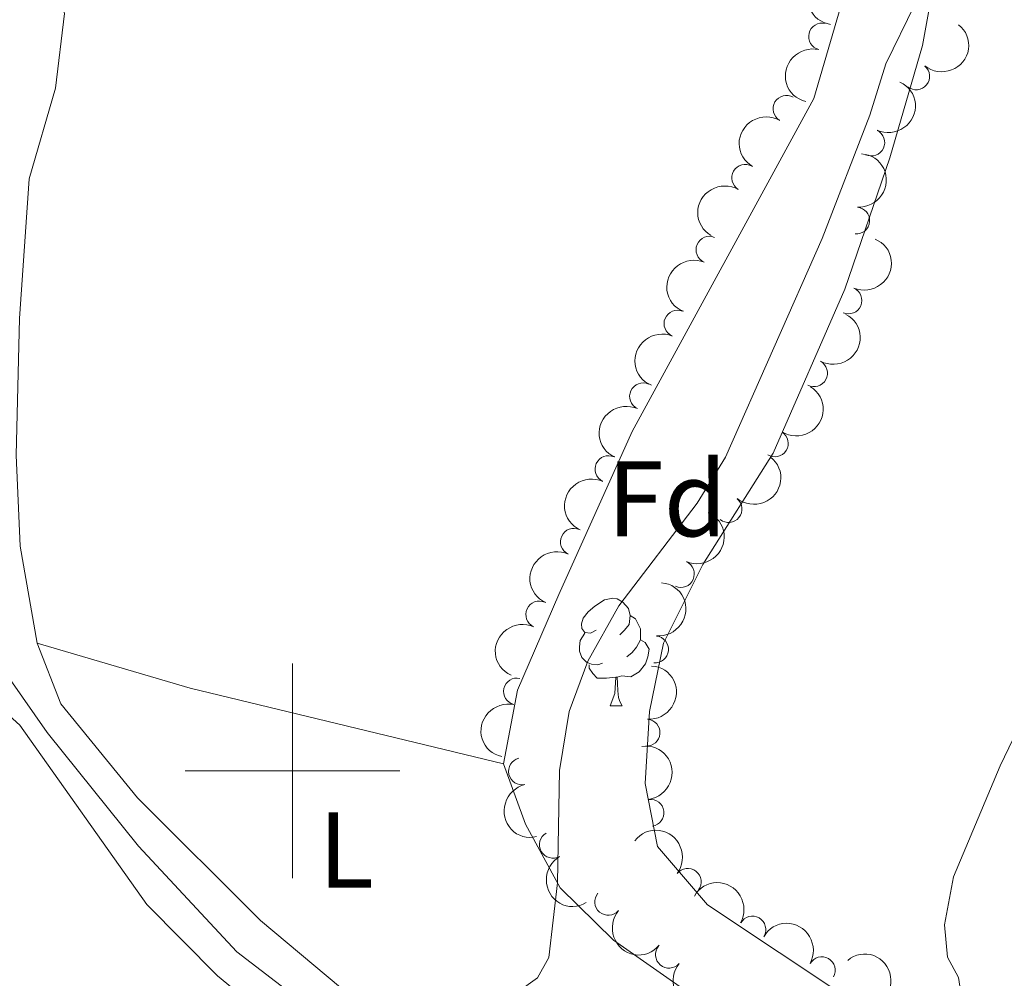
# Model space of a CAD drawing. Units: metres. Extents: x 637793 to 642307, y 708791 to 711850.
# Drawn here: x 639475 to 639566, y 710481 to 710570 of the extents above; entities that cross this region are included whole.
import ezdxf
from ezdxf.enums import TextEntityAlignment as Align

# ---------------------------------------------------------------- set-up
doc = ezdxf.new("R2010")
doc.units = ezdxf.units.M
doc.header["$MEASUREMENT"] = 0
doc.linetypes.add('DGN Style 3', pattern=[69.29555283669724, 49.49682345478374, -19.7987293819135])
for name, color, linetype, lineweight in [('Carátula', 7, 'Continuous', 5), ('Elementos auxiliares', 7, 'Continuous', 5), ('Entidades rústicas y varios', 7, 'Continuous', 5), ('Hidrografía', 7, 'Continuous', 5), ('Relieve y altimetría', 7, 'Continuous', 5), ('Viales y ferrocarril', 7, 'Continuous', 5)]:
    doc.layers.add(name, color=color, linetype=linetype, lineweight=lineweight)
doc.styles.add('Style-arial', font='arial.shx', dxfattribs={"bigfont": 'arialbig.shx'})
doc.styles.add('Style-Arial Narrow', font='txt')

msp = doc.modelspace()

# ---------------------------------------------------------------- linework, layer by layer
at = {"layer": 'Carátula', "color": 7, "linetype": 'Continuous', "lineweight": 5}
for p, q in [((639500, 710490), (639500, 710510)), ((639490, 710500), (639510, 710500))]:
    msp.add_line(p, q, dxfattribs=at)
msp.add_3dface([(637852.4199999999, 708791.06), (642306.52, 708880.9199999999), (642246.6100000001, 711850.3300000001), (637792.52, 711760.47)], dxfattribs=at)
at = {"layer": 'Elementos auxiliares', "color": 250, "linetype": 'Continuous', "lineweight": 5}
msp.add_3dface([(638671.5800000001, 711515.78), (642093.1399999999, 711584.8600000001), (642140.3800000001, 709271.48), (638717.6799999999, 709202.4299999999)], dxfattribs=at)
at = {"layer": 'Entidades rústicas y varios', "color": 92, "linetype": 'Continuous', "lineweight": 5}
msp.add_line((639529.6000000001, 710506.05), (639530.72, 710506.05), dxfattribs=at)
at = {"layer": 'Entidades rústicas y varios', "color": 92, "linetype": 'Continuous', "lineweight": 5, "flags": 128}
for points in [[(639528.3, 710513.1100000001), (639527.76, 710512.8400000001), (639527.24, 710512.8999999999), (639526.97, 710513.27), (639526.9199999999, 710513.7), (639527.0800000001, 710514.22), (639527.56, 710514.81), (639528.19, 710515.3400000001), (639529.0900000001, 710515.9199999999), (639529.8400000001, 710516.0800000001), (639530.26, 710516.03), (639530.79, 710515.72), (639531.3200000001, 710515.1300000001), (639531.48, 710514.49), (639531.3700000001, 710513.6400000001), (639530.94, 710513.1100000001), (639530.52, 710512.6799999999)], [(639531.48, 710514.49), (639531.96, 710514.1799999999), (639532.27, 710513.54), (639532.4299999999, 710513.22), (639532.4299999999, 710512.6400000001), (639532.4299999999, 710512.21), (639532.06, 710511.52), (639531.6399999999, 710511.04), (639531.1599999999, 710510.6200000001)], [(639528.8800000001, 710510.03), (639528.46, 710509.8700000001), (639527.8700000001, 710509.9299999999), (639527.3999999999, 710510.1400000001), (639526.97, 710510.56), (639526.76, 710511.1499999999), (639526.76, 710511.5700000001), (639526.81, 710512.1599999999), (639527.24, 710512.8400000001)], [(639532.4299999999, 710512.21), (639532.8800000001, 710511.96), (639533.23, 710511.3400000001), (639533.1200000001, 710510.6200000001), (639532.9099999999, 710509.98), (639532.3200000001, 710509.24), (639531.53, 710508.76), (639530.6799999999, 710508.8600000001), (639530.25, 710508.74)], [(639530.1399999999, 710508.74), (639529.25, 710508.6499999999), (639528.3999999999, 710508.6499999999), (639527.98, 710509.0800000001), (639527.6599999999, 710509.56), (639527.6599999999, 710509.8700000001)], [(639529.6000000001, 710506.05), (639530.03, 710507.21), (639530.1399999999, 710508.74), (639530.25, 710508.74), (639530.28, 710508.1499999999), (639530.3200000001, 710507.46), (639530.3899999999, 710506.8500000001), (639530.5, 710506.45), (639530.72, 710506.05)]]:
    msp.add_lwpolyline(points, dxfattribs=at)
at = {"layer": 'Entidades rústicas y varios', "color": 92, "linetype": 'Continuous', "lineweight": 5, "extrusion": (0.1032455005027044, 0.4712591396179761, 0.8759310417792436), "elevation": 401242.3823562521, "flags": 128}
msp.add_lwpolyline([(-472605.0745761001, -727603.0390074572), (-472619.8932649815, -727601.8367762675), (-472649.9352817659, -727601.1112919287)], dxfattribs=at)
at = {"layer": 'Entidades rústicas y varios', "color": 92, "linetype": 'Continuous', "lineweight": 5}
for points in [[(639519.6799999999, 710500.6499999999, 439.45), (639520.98, 710507.52, 439.04), (639524.8300000001, 710516.4199999999, 438.35), (639531.6499999999, 710531.6200000001, 437.99), (639548.5800000001, 710562.6300000001, 437.63), (639551.6799999999, 710573.29, 437.28), (639554.8800000001, 710590.71, 437), (639555.55, 710602.1000000001, 436.83), (639554.1799999999, 710614.06, 436.64), (639549.06, 710629.27, 436.81), (639543.8999999999, 710641.3800000001, 437.08), (639537.3400000001, 710652.3500000001, 437.11), (639534, 710656.1300000001, 437), (639531.01, 710657.02, 436.7)], [(639551.8700000001, 710644.8300000001, 438.94), (639550.8200000001, 710643.56, 438.94), (639550.5, 710642.22, 438.91), (639550.5800000001, 710639.8900000001, 438.91), (639551.22, 710637.3999999999, 438.91), (639556.4199999999, 710628.01, 438.91), (639561.1200000001, 710617.5700000001, 439.21), (639562.6399999999, 710609.1100000001, 439.27), (639562.47, 710596.26, 439.46), (639561.4099999999, 710582.45, 439.85), (639558.69, 710567.5800000001, 440.18), (639555.6699999999, 710557.1000000001, 440.56), (639551.48, 710544.8800000001, 441.09), (639544.8, 710529.6000000001, 441.5), (639538.25, 710519.23, 441.78), (639534.5800000001, 710511.8900000001, 441.83), (639533.27, 710505.53, 442), (639532.8600000001, 710498.8400000001, 442.14), (639534.01, 710492.96, 442.25), (639538.6599999999, 710487.52, 442.25), (639558.8, 710474.1499999999, 442.55)], [(639475.5700000001, 710635.06, 434.82), (639475.7, 710624.6799999999, 434.99), (639474.8200000001, 710592.3800000001, 435.76), (639475.31, 710583.73, 436.06), (639478.76, 710570.56, 436.48), (639477.9299999999, 710563.6000000001, 436.53), (639475.49, 710555.1599999999, 436.75), (639474.5800000001, 710542.1300000001, 437.19), (639474.28, 710529.4099999999, 437.63), (639474.6399999999, 710520.9299999999, 438.08), (639476.22, 710511.8999999999, 438.52)], [(639562.44, 710478.3500000001, 442.71), (639562.05, 710480.76, 442.63), (639561.03, 710482.6400000001, 442.63), (639560.76, 710485.6499999999, 442.71), (639561.5800000001, 710490.1400000001, 442.8), (639565.9299999999, 710500.47, 442.69), (639573.6799999999, 710516.51, 442.16), (639592.46, 710550.74, 441.17), (639599.5700000001, 710563.3999999999, 441.03), (639601.78, 710570.46, 440.78), (639601.3700000001, 710576.75, 440.65), (639596.44, 710585.6699999999, 440.59), (639580.0900000001, 710610.44, 439.76)], [(639461.1000000001, 710513.6400000001, 438.7), (639468.53, 710509.76, 438.7), (639474.6200000001, 710504.26, 438.98), (639486.45, 710487.56, 439.28), (639493.02, 710480.9099999999, 439.67), (639500.76, 710474.53, 439.89)], [(639476.22, 710511.8999999999, 438.52), (639478.4299999999, 710506.25, 438.88), (639485.56, 710497.49, 439.23), (639497.04, 710486.05, 439.34), (639506.96, 710477.73, 439.73), (639519.1000000001, 710468.6200000001, 440.28), (639534.1300000001, 710458.5700000001, 440.53), (639547.4199999999, 710450.3, 440.89), (639552.24, 710448.1400000001, 440.97), (639553.8700000001, 710448.3400000001, 440.94), (639555.75, 710449.5, 441.05), (639559.3700000001, 710454.73, 441.05), (639561.77, 710460.5, 441.33), (639561.44, 710462.05, 441.33), (639560.77, 710463.29, 441.27), (639551.8300000001, 710470.0700000001, 441.11), (639537.98, 710478.5900000001, 440.83), (639529.9099999999, 710484.23, 440.36), (639524.96, 710489.1000000001, 440.03), (639521.71, 710495.04, 439.65), (639519.6799999999, 710500.6499999999, 439.45)]]:
    msp.add_polyline3d(points, dxfattribs=at)
at = {"layer": 'Entidades rústicas y varios', "color": 92, "linetype": 'Continuous', "lineweight": 5, "extrusion": (0.1318431669838017, -0.1835443301648941, 0.974129795347623)}
msp.add_arc((933982.1862594531, 198819.4214370049, -45669.96059878837), 2.516055640060342, 45.36446333574663, 225.9090503451192, dxfattribs=at)
at = {"layer": 'Entidades rústicas y varios', "color": 92, "linetype": 'Continuous', "lineweight": 5}
for centre, radius, start, end in [((639549.3460805316, 710568.4077426807, 443.1313395249635), 1.250091938746998, 76.40823695012114, 255.6217913691166), ((639558.112542771, 710564.6958456151, 443.1751876972532), 1.250091938746998, 231.0474975181955, 50.26105193719093), ((639546.0347208506, 710561.678796099, 443.1462420518634), 1.250091938746998, 60.01795338669166, 239.2315078056871), ((639553.9299809549, 710558.5347541412, 442.9732864524497), 1.250091938746999, 245.1451695651711, 64.35872398416655), ((639542.1783321903, 710555.2475263951, 443.2767659757472), 1.250091938746998, 60.01795338669166, 239.2315078056871), ((639552.5307318049, 710551.2643749556, 443.2058222470622), 1.250091938746999, 265.8575720030714, 85.0711264220668), ((639538.8536152351, 710548.5465690321, 443.4281679721523), 1.250091938746998, 67.54718082023024, 246.7607352392257), ((639551.8033518421, 710543.8209199358, 443.4654079961711), 1.250091938746998, 246.9628708771712, 66.17642529616657), ((639535.8735664904, 710541.6663369699, 443.6062585345913), 1.250091938746998, 67.54718082023024, 246.7607352392257), ((639548.5988760446, 710537.050198161, 443.6379240204283), 1.250091938746998, 241.9668681616642, 61.18042258065962), ((639532.6694837124, 710534.8854256789, 443.6700199670067), 1.250091938746999, 65.513910021726, 244.7274644407214), ((639544.9397220351, 710530.5074851592, 443.7790918938996), 1.250091938746999, 238.1787889521736, 57.39234337116907), ((639529.4463131789, 710528.1133899849, 443.6965580477461), 1.250091938746999, 65.513910021726, 244.7274644407214), ((639540.6281616162, 710524.3883014147, 443.8354611728722), 1.250091938746999, 231.4369578926383, 50.65051231163375), ((639526.2231426451, 710521.3413542907, 443.7230961284856), 1.250091938746999, 65.513910021726, 244.7274644407214), ((639536.1908256595, 710518.3425284715, 443.9250769904855), 1.250091938746999, 246.4106641753035, 65.62421859429894), ((639522.9999721115, 710514.5693185965, 443.749634209225), 1.250091938746999, 65.513910021726, 244.7274644407214), ((639533.7820993885, 710511.32101749, 443.7886018810966), 1.250091938746998, 264.7757405866882, 83.98929500568369), ((639520.9183361148, 710507.3980678301, 443.8242797979871), 1.250091938746998, 77.44300088894438, 256.6565553079398), ((639532.9999962561, 710503.5591676792, 443.73), 1.250091938746999, 266.1373157706877, 85.35087018968315), ((639521.3838025364, 710499.9550770621, 443.9397266774174), 1.250091938746999, 103.2022730487767, 282.4158274677721), ((639533.3670600217, 710496.0997070947, 443.73), 1.250091938746998, 277.8493362471027, 97.06289066609807), ((639524.2663978515, 710493.123642307, 444.011247043434), 1.250091938746999, 120.3622143943037, 299.5757688132991), ((639536.8331768168, 710489.6633018812, 444.058660142031), 1.250091938746998, 322.6871911149987, 141.9007455339941), ((639529.4238722585, 710487.8018777524, 444.1252991102829), 1.250091938746999, 139.9189566252634, 319.1325110442588), ((639542.8528857226, 710485.2142607453, 444.3152202253512), 1.250091938746999, 330.5954326670537, 149.8089870860492), ((639535.0790634982, 710482.8777091652, 444.2715036407851), 1.250091938746999, 139.9189566252634, 319.1325110442588), ((639549.316967723, 710481.4262440985, 444.6566492531905), 1.250091938746999, 330.5954326670537, 149.8089870860492)]:
    msp.add_arc(centre, radius, start, end, dxfattribs=at)
at = {"layer": 'Entidades rústicas y varios', "color": 92, "linetype": 'Continuous', "lineweight": 5, "extrusion": (-0.02242335935016512, 0.224874042013416, 0.9741297953476231)}
msp.add_arc((-706909.1360828646, -626851.7161609723, 145878.4131482883), 2.516055640060342, 45.36446333574663, 225.9090503451192, dxfattribs=at)
at = {"layer": 'Entidades rústicas y varios', "color": 92, "linetype": 'Continuous', "lineweight": 5, "extrusion": (0.116579557768809, -0.1935984207746209, 0.974129795347623)}
msp.add_arc((914436.8218403354, 271688.0537566956, -62574.68510342039), 2.516055640060342, 45.36446333574664, 225.9090503451193, dxfattribs=at)
at = {"layer": 'Entidades rústicas y varios', "color": 92, "linetype": 'Continuous', "lineweight": 5, "extrusion": (-0.07652184154420484, 0.2126394826524036, 0.9741297953476231)}
msp.add_arc((-842377.5214481535, -440234.2761157089, 102584.6573216874), 2.516055640060342, 45.36446333574663, 225.9090503451193, dxfattribs=at)
at = {"layer": 'Entidades rústicas y varios', "color": 92, "linetype": 'Continuous', "lineweight": 5, "extrusion": (0.05721261520760416, -0.2186272134870333, 0.974129795347623)}
for centre in [(798598.4154103245, 512005.5700496725, -118326.1475863308), (798593.056477289, 512000.4897924787, -118324.8350225935)]:
    msp.add_arc(centre, 2.516055640060342, 45.36446333574667, 225.9090503451193, dxfattribs=at)
at = {"layer": 'Entidades rústicas y varios', "color": 92, "linetype": 'Continuous', "lineweight": 5, "extrusion": (-0.1467818065902841, 0.1718320199208828, 0.9741297953476229)}
msp.add_arc((-947798.1858999054, -121548.5750778821, 28652.71225102234), 2.516055640060342, 45.36446333574661, 225.9090503451192, dxfattribs=at)
at = {"layer": 'Entidades rústicas y varios', "color": 92, "linetype": 'Continuous', "lineweight": 5, "extrusion": (-0.08322816537803866, 0.2101052457788812, 0.9741297953476231)}
msp.add_arc((-856284.3025985021, -413971.5237194635, 96492.4428504101), 2.516055640060342, 45.36446333574664, 225.9090503451193, dxfattribs=at)
at = {"layer": 'Entidades rústicas y varios', "color": 92, "linetype": 'Continuous', "lineweight": 5, "extrusion": (0.08536648143711174, -0.2092455630665689, 0.9741297953476231)}
for centre in [(860559.050106742, 405647.715317068, -93651.80333757793), (860553.6918732335, 405642.6464764233, -93650.44459249872)]:
    msp.add_arc(centre, 2.516055640060343, 45.36446333574665, 225.9090503451193, dxfattribs=at)
at = {"layer": 'Entidades rústicas y varios', "color": 92, "linetype": 'Continuous', "lineweight": 5, "extrusion": (-0.06461468661781358, 0.216555037090528, 0.9741297953476229)}
msp.add_arc((-816008.7230064597, -485034.1161953865, 112978.4949961709), 2.516055640060342, 45.36446333574665, 225.9090503451193, dxfattribs=at)
at = {"layer": 'Entidades rústicas y varios', "color": 92, "linetype": 'Continuous', "lineweight": 5, "extrusion": (-0.05016652883620637, 0.2203507685498834, 0.9741297953476231)}
msp.add_arc((-781318.8820372993, -536484.5876729629, 124914.6812872609), 2.516055640060342, 45.36446333574664, 225.9090503451193, dxfattribs=at)
at = {"layer": 'Entidades rústicas y varios', "color": 92, "linetype": 'Continuous', "lineweight": 5, "extrusion": (0.07788873875777663, -0.2121426081453725, 0.974129795347623)}
for centre in [(845235.7449180281, 435124.7089617475, -100489.9494568277), (845230.3852068282, 435119.6044628895, -100488.7380166656), (845225.0254956286, 435114.4999640315, -100487.5265765034), (845219.6657844288, 435109.3954651736, -100486.3151363414)]:
    msp.add_arc(centre, 2.516055640060342, 45.36446333574667, 225.9090503451193, dxfattribs=at)
at = {"layer": 'Entidades rústicas y varios', "color": 92, "linetype": 'Continuous', "lineweight": 5, "extrusion": (-0.02395138068628724, 0.224716428369665, 0.974129795347623)}
msp.add_arc((-711245.8931440836, -622119.0877531169, 144781.1642155657), 2.516055640060342, 45.36446333574664, 225.9090503451193, dxfattribs=at)
at = {"layer": 'Entidades rústicas y varios', "color": 92, "linetype": 'Continuous', "lineweight": 5, "extrusion": (-0.0811993737102224, 0.2108976138439359, 0.974129795347623)}
msp.add_arc((-852124.1647774436, -421973.5611646819, 98349.31462535309), 2.516055640060342, 45.36446333574663, 225.9090503451192, dxfattribs=at)
at = {"layer": 'Entidades rústicas y varios', "color": 92, "linetype": 'Continuous', "lineweight": 5, "extrusion": (-0.1435113856720868, 0.1745726897268749, 0.9741297953476231)}
msp.add_arc((-945231.6712097982, -138940.1166229873, 32687.98994756921), 2.516055640060342, 45.36446333574666, 225.9090503451193, dxfattribs=at)
at = {"layer": 'Entidades rústicas y varios', "color": 92, "linetype": 'Continuous', "lineweight": 5, "extrusion": (-0.1476190149574451, 0.1711133198760163, 0.974129795347623)}
msp.add_arc((-948350.6407876399, -117016.4175298486, 27601.83102418622), 2.516055640060342, 45.36446333574665, 225.9090503451193, dxfattribs=at)
at = {"layer": 'Entidades rústicas y varios', "color": 92, "linetype": 'Continuous', "lineweight": 5, "extrusion": (0.1200567509186591, -0.1914615323631702, 0.9741297953476231)}
msp.add_arc((919266.1248420649, 255521.5848330018, -58823.50002521808), 2.516055640060342, 45.36446333574663, 225.9090503451193, dxfattribs=at)
at = {"layer": 'Entidades rústicas y varios', "color": 92, "linetype": 'Continuous', "lineweight": 5, "extrusion": (-0.1792803829565942, 0.1375851957985857, 0.974129795347623)}
msp.add_arc((-953005.2251822684, 72954.10529817402, -16469.60224420259), 2.516055640060342, 45.36446333574664, 225.9090503451193, dxfattribs=at)
at = {"layer": 'Entidades rústicas y varios', "color": 92, "linetype": 'Continuous', "lineweight": 5, "extrusion": (0.1913339230317475, -0.12026001710161, 0.974129795347623)}
msp.add_arc((941863.3568699838, -159035.2899318708, 37350.04250188205), 2.516055640060343, 45.36446333574662, 225.9090503451192, dxfattribs=at)
at = {"layer": 'Entidades rústicas y varios', "color": 92, "linetype": 'Continuous', "lineweight": 5, "extrusion": (-0.2241403379019729, -0.02884875631960004, 0.9741297953476231)}
msp.add_arc((-623039.1541883227, 706344.1131343127, -163409.9851720569), 2.516055640060342, 45.36446333574663, 225.9090503451192, dxfattribs=at)
at = {"layer": 'Entidades rústicas y varios', "color": 92, "linetype": 'Continuous', "lineweight": 5, "extrusion": (0.2182981956809578, -0.05845544951872735, 0.974129795347623)}
msp.add_arc((851732.7390340795, -422655.0927877901, 98507.51222099444), 2.516055640060342, 45.36446333574666, 225.9090503451193, dxfattribs=at)
at = {"layer": 'Entidades rústicas y varios', "color": 92, "linetype": 'Continuous', "lineweight": 5, "extrusion": (-0.2180394776988757, -0.05941319702557403, 0.974129795347623)}
for centre in [(-517357.0862074358, 783136.1586019441, -181224.7778239181), (-517351.7320193919, 783141.3409910726, -181225.6295946129)]:
    msp.add_arc(centre, 2.516055640060342, 45.36446333574665, 225.9090503451193, dxfattribs=at)
at = {"layer": 'Entidades rústicas y varios', "color": 92, "linetype": 'Continuous', "lineweight": 5, "extrusion": (0.2252720609598616, 0.01799000741785863, 0.974129795347623)}
for centre in [(657320.2492030867, -676005.4903313877, 157282.616982403), (657314.890476819, -676010.5668477798, 157283.9447753487)]:
    msp.add_arc(centre, 2.516055640060342, 45.36446333574665, 225.9090503451193, dxfattribs=at)
at = {"layer": 'Entidades rústicas y varios', "color": 92, "linetype": 'Continuous', "lineweight": 5, "extrusion": (-0.2248476975081064, 0.02268600320244531, 0.974129795347623)}
msp.add_arc((-771093.2927372814, 550484.6545548091, -127251.1344241751), 2.516055640060342, 45.36446333574667, 225.9090503451193, dxfattribs=at)
at = {"layer": 'Hidrografía', "color": 142, "linetype": 'DGN Style 3', "lineweight": 15}
msp.add_polyline3d([(639454.1399999999, 710669.6300000001, 432.87), (639460.8500000001, 710658.74, 433.11), (639468.0800000001, 710646.5, 433.6), (639471.99, 710636.95, 433.93), (639472.46, 710629.5, 434.1), (639471.8200000001, 710588.0800000001, 435.01), (639472.0900000001, 710528.31, 436.72), (639472.6699999999, 710512.3300000001, 437.41), (639473.72, 710508.51, 437.63), (639477.1699999999, 710503.5700000001, 438.01), (639485.6599999999, 710492.98, 438.51), (639494.8400000001, 710483.1400000001, 438.84), (639507.4099999999, 710473.52, 439.23), (639536.4199999999, 710454.8700000001, 440.14), (639549.54, 710446.04, 440.52)], dxfattribs=at)
at = {"layer": 'Relieve y altimetría', "color": 30, "linetype": 'Continuous', "lineweight": 5, "elevation": 440, "flags": 128}
for points in [[(639525.8, 710505.53), (639527.51, 710510.23), (639530.3999999999, 710515.3800000001), (639537.72, 710524.95), (639540.3500000001, 710529.21), (639549.3500000001, 710549.5800000001), (639553.79, 710561.0800000001), (639555.29, 710565.8500000001), (639566.0900000001, 710587.99)], [(639520.96, 710479.3999999999), (639522.8400000001, 710480.71), (639523.8800000001, 710482.6200000001), (639524.7, 710489.5700000001), (639524.8700000001, 710500.04), (639525.8, 710505.53)]]:
    msp.add_lwpolyline(points, dxfattribs=at)

# ---------------------------------------------------------------- texts
at = {"layer": 'Entidades rústicas y varios', "color": 92, "linetype": 'Continuous', "lineweight": 5}
for s, style, p in [('Fd', 'Style-arial', (639534.9149807203, 710525.3500099999, 439.44)), ('L', 'Style-Arial Narrow', (639505.0131652174, 710492.63001, 439.88))]:
    msp.add_text(s, height=7.000020000000001, dxfattribs=dict(at, style=style)).set_placement(p, align=Align.MIDDLE_CENTER)

# ---------------------------------------------------------------- meshes
at = {"layer": 'Viales y ferrocarril', "color": 20, "linetype": 'Continuous', "lineweight": 5}
mesh = msp.add_polyface(dxfattribs=at)
corners = [(639720.0800000001, 710824.1400000004, 434.9100000000209), (639716.7700000003, 710815.1599999999, 435.0799999999793), (639607.5600000003, 710516.3500000001, 442.4300000000042), (639604.44, 710507.8200000001, 442.6500000000266), (639580.5000000002, 710440.7099999997, 443.9299999999943), (639568.0700000003, 710408.55, 444.44999999999), (639562.7800000003, 710395.77, 444.560000000009), (639557.5300000003, 710384.8600000001, 444.8399999999814), (639550.8500000001, 710372.1100000001, 445.4200000000042), (639542.3200000003, 710358.1000000003, 446.2199999999856), (639524.0400000003, 710330.1100000001, 448.7800000000222), (639510.48, 710309.04, 450.2400000000132), (639503.1399999999, 710297.7300000002, 451.3000000000215), (639498.26, 710289.9600000002, 451.7100000000427), (639493.01, 710281.5900000001, 452.2100000000378), (639484.19, 710268.0900000001, 453.3500000000041), (639478.69, 710257.4299999997, 454.2200000000028), (639476.4100000001, 710249.29, 454.7499999999981), (639474.9299999999, 710239.74, 455.4100000000155), (639474.3999999999, 710232.6900000002, 455.8100000000232), (639468.3300000003, 710232.4099999999, 455.6699999999835), (639468.3200000003, 710234.01, 455.5999999999938), (639469.3700000001, 710247.2600000002, 454.7700000000295), (639470.9500000002, 710253.0700000001, 454.4199999999803), (639475.1500000001, 710262.3600000003, 453.7499999999708), (639477.9900000002, 710267.6200000001, 453.4200000000179), (639481.19, 710271.4600000002, 453.2200000000093), (639489.4700000002, 710283.8800000004, 452.0899999999993), (639499.5800000003, 710300, 451.2699999999842), (639530.4300000002, 710347.6200000003, 447.3899999999837), (639532.8500000001, 710351.3300000001, 447.05000000003), (639538.74, 710360.3400000003, 446.2200000000247), (639547.1700000002, 710374.19, 445.4200000000012), (639553.76, 710386.75, 444.8399999999991), (639558.9299999999, 710397.4900000002, 444.5599999999885), (639564.1499999999, 710410.1100000001, 444.4499999999745), (639576.5400000003, 710442.1699999999, 443.9299999999858), (639588.8400000001, 710477.03, 443.3800000000062), (639609.3100000003, 710533.9099999999, 442.0900000000161), (639613.6900000002, 710545.77, 441.7800000000035), (639639.8800000004, 710616.6100000001, 439.9299999999912), (639701.6000000003, 710786.2099999997, 435.6599999999913), (639731.81, 710868.1699999999, 434.0900000000238), (639741.5900000003, 710894.2800000003, 433.4200000000051), (639750.0900000003, 710916.7, 432.4599999999788), (639769.6600000001, 710970.3, 431.6599999999781), (639785.96, 711016.6599999999, 430.7700000000041), (639787.8300000001, 711021.97, 430.6700000000193), (639788.3900000004, 711023.8200000003, 430.6600000000036), (639792.3200000003, 711036.74, 430.5799999999932), (639801.0900000003, 711069.1700000002, 430.2000000000072), (639809.77, 711103.8400000001, 430.3300000000135), (639813.95, 711121.9199999999, 430.0300000000369), (639852.81, 711310.3, 428.6799999999905), (639884.5700000001, 711465.3600000001, 428.8700000000197), (639886.9300000002, 711476.79, 428.8499999999927), (639894.9900000002, 711515.8500000003, 428.7899999999871), (639902.5400000003, 711527.79, 429.0699999999707), (639898.6200000003, 711512.5700000001, 428.7899999999421), (639882.3500000001, 711434.0100000002, 428.8200000000038), (639879.77, 711421.54, 428.8200000000243), (639856.9400000002, 711309.44, 428.6799999999719), (639842.95, 711241.6400000001, 429.1699999999971), (639840.5100000002, 711229.81, 429.2499999999973), (639818.0700000003, 711121.01, 430.0299999999989), (639813.8800000001, 711102.8700000003, 430.3299999999995), (639805.1700000002, 711068.1000000001, 430.199999999992), (639799.4200000002, 711046.8, 430.4500000000073), (639796.5300000003, 711036.6600000001, 430.5800000000021), (639793.96, 711027.6200000001, 430.6299999999862), (639792.4200000002, 711022.5500000003, 430.6600000000138), (639791.8500000003, 711020.6699999999, 430.6699999999951), (639773.6300000004, 710968.8700000001, 431.6599999999916), (639754.04, 710915.23, 432.460000000003), (639745.54, 710892.7900000003, 433.4200000000149)]
mesh.append_faces([[corners[k] for k in face] for face in [(58, 56, 57), (21, 19, 20)]], dxfattribs={"vtx0": -1, "color": 20})
mesh.append_faces([[corners[k] for k in face] for face in [(16, 25, 15), (25, 16, 24), (15, 26, 14), (14, 27, 13), (13, 28, 12), (12, 28, 11), (11, 28, 10), (10, 29, 9), (9, 32, 8), (8, 32, 7), (7, 34, 6), (6, 34, 5), (5, 36, 4), (4, 37, 3), (3, 38, 2), (2, 40, 1), (1, 41, 0), (0, 42, 74), (74, 44, 73), (73, 44, 72), (72, 46, 71), (71, 47, 70), (70, 48, 69), (69, 49, 68), (68, 49, 67), (67, 50, 66), (66, 50, 65), (64, 52, 63), (52, 65, 51), (63, 53, 62), (53, 63, 52), (62, 53, 61), (61, 53, 60), (56, 58, 55), (55, 59, 54), (60, 54, 59), (54, 60, 53), (18, 22, 17), (22, 18, 21), (17, 23, 16), (23, 17, 22), (19, 21, 18)]], dxfattribs={"vtx0": -1, "vtx1": -1, "color": 20})
mesh.append_faces([[corners[k] for k in face] for face in [(15, 25, 26), (14, 26, 27), (13, 27, 28), (10, 28, 29), (9, 29, 30), (9, 30, 31), (9, 31, 32), (7, 32, 33), (7, 33, 34), (5, 34, 35), (5, 35, 36), (4, 36, 37), (3, 37, 38), (2, 38, 39), (2, 39, 40), (1, 40, 41), (0, 41, 42), (74, 42, 43), (74, 43, 44), (72, 44, 45), (72, 45, 46), (71, 46, 47), (70, 47, 48), (69, 48, 49), (67, 49, 50), (65, 50, 51), (52, 64, 65), (55, 58, 59), (16, 23, 24)]], dxfattribs={"vtx0": -1, "vtx2": -1, "color": 20})
mesh = msp.add_polyface(dxfattribs=at)
corners = [(639484.19, 710268.0900000001, 453.3499999999999), (639493.0099999998, 710281.5900000003, 452.2100000000004), (639498.2599999998, 710289.96, 451.7099999999997), (639503.1399999999, 710297.73, 451.2999999999998), (639510.48, 710309.0400000003, 450.2400000000004), (639510.74, 710291.0100000002, 451.4800000000001), (639511.05, 710288.1500000001, 451.7500000000009), (639512.1399999999, 710283.3000000003, 452.1900000000002), (639514.9199999999, 710276.7700000003, 452.6200000000005), (639522.1699999999, 710265.5600000003, 453.1400000000007), (639538, 710246.0700000001, 453.05), (639543.71, 710239.96, 453.0499999999996), (639547.55, 710236.7700000003, 453.0900000000006), (639553.4800000002, 710232.7900000003, 452.8600000000005), (639558.2099999997, 710231.1100000003, 452.8700000000009), (639566.6699999997, 710229.94, 452.9300000000004), (639682.27, 710228.7700000003, 452.5200000000006), (639773.2, 710227.7300000002, 452.8000000000004), (639782.8800000001, 710228.06, 452.8500000000005), (639816.7999999998, 710230.8200000003, 452.9400000000002), (639829.76, 710232.3200000001, 452.9599999999999), (639844.5, 710234.47, 452.7899999999999), (639861.3899999997, 710237.49, 452.7000000000003), (639875.23, 710240.3800000004, 452.6500000000004), (639888.7199999997, 710243.71, 452.6100000000001), (640055.78, 710291.8700000003, 452.4900000000009), (640065.3, 710294.6100000001, 452.48), (640202.8300000001, 710334.2600000002, 452.3800000000009), (640234.05, 710342.75, 452.58), (640267.5700000001, 710352.73, 452.5499999999998), (640348.5299999998, 710376.1400000004, 452.7700000000011), (640380.6000000001, 710384.9700000002, 452.6900000000003), (640393.6799999999, 710388.1100000001, 452.5500000000001), (640404.2, 710389.8200000003, 452.4700000000009), (640419.1300000001, 710391.3800000004, 452.3800000000007), (640436.3300000001, 710391.94, 452.2500000000002), (640451.54, 710391.3700000006, 452.2600000000008), (640464.8699999999, 710389.9000000001, 452.3400000000005), (640477.3800000001, 710387.5900000003, 452.4200000000006), (640491.03, 710384.2800000003, 452.5200000000006), (640510.3099999998, 710378.47, 452.9299999999998), (640580.27, 710354.75, 453.0699999999997), (640594.6599999999, 710349.4500000002, 452.9900000000009), (640605.97, 710344.6500000001, 453.0200000000004), (640615.0700000001, 710340.1000000001, 453.04), (640626.0700000001, 710333.8700000003, 453.1500000000003), (640640.2, 710324.4800000002, 453.2700000000007), (640650.6599999999, 710316.2600000002, 453.2400000000004), (640662.21, 710306.4000000001, 453.3700000000005), (640675.5700000001, 710293.1499999999, 453.3199999999998), (640698.0499999998, 710272.8400000003, 453.5300000000008), (640707.7099999997, 710266.1600000001, 453.6000000000005), (640711.73, 710264.0700000003, 453.6500000000007), (640714.8600000001, 710262.4400000002, 453.6800000000008), (640724.47, 710258.7000000002, 453.6200000000009), (640731.51, 710256.6100000001, 453.5800000000003), (640738.78, 710255.0100000002, 453.5500000000007), (640743.02, 710254.3700000003, 453.5200000000006), (640752.73, 710253.6800000002, 453.2700000000009), (640765.8799999999, 710253.9500000002, 453.0300000000006), (640820.47, 710257.1900000002, 452.7300000000001), (640828.4099999999, 710258.21, 452.7200000000001), (640833.0700000003, 710259.1300000004, 452.6900000000002), (640838.21, 710260.6200000001, 452.6599999999999), (640847.1899999997, 710264.28, 452.68), (640857.0699999998, 710269.5900000003, 452.7300000000005), (640864.3500000001, 710274.6200000003, 452.7500000000001), (640870.7, 710280.1599999999, 452.7400000000002), (640883.3200000001, 710293.6499999999, 452.7999999999999), (640894.7, 710306.9400000002, 452.6100000000004), (640937.74, 710356.3900000004, 452.7400000000005), (640956.7899999998, 710378.99, 452.8300000000001), (640991.3099999998, 710419.1200000001, 452.7400000000002), (641006.4199999999, 710436.0700000001, 452.8500000000002), (641013.1599999997, 710443.1300000001, 452.9099999999997), (641021.8800000001, 710450.8800000004, 453.0200000000006), (641030.27, 710456.9099999999, 453.0200000000003), (641034.72, 710459.6600000001, 452.9900000000008), (641042.2199999997, 710463.6300000001, 452.94), (641056.3, 710469.4800000002, 452.8800000000004), (641114.5, 710489.75, 452.92), (641221.0800000001, 710526.8700000003, 452.9800000000008), (641229.6699999999, 710529.8600000001, 452.9799999999997), (641326.9399999997, 710563.6900000002, 452.7700000000013), (641352.6000000001, 710572.3500000001, 452.9399999999998), (641496.9500000002, 710622.9400000002, 453.3899999999998), (641537.71, 710637.22, 453.2000000000001), (641626.69, 710667.6799999999, 453.05), (641656.3600000001, 710678.05, 453.3500000000001), (641701.7499999998, 710694.1599999999, 453.2000000000005), (641752.29, 710711.6499999999, 453.2300000000008), (641751.4999999998, 710709.6699999999, 453.2300000000002), (641750.7099999997, 710707.7, 453.2300000000002), (641702.8099999998, 710691.1200000001, 453.2000000000006), (641657.4299999999, 710675.01, 453.3499999999997), (641627.74, 710664.6400000001, 453.0499999999998), (641538.7599999998, 710634.1800000002, 453.2000000000009), (641498.0100000002, 710619.9000000006, 453.3900000000009), (641353.6499999999, 710569.31, 452.94), (641327.98, 710560.6500000006, 452.7700000000011), (641304.3800000001, 710552.45, 453.02), (641072.73, 710471.8400000003, 452.9000000000003), (641057.45, 710466.4700000002, 452.8800000000006), (641043.5900000001, 710460.72, 452.9400000000003), (641036.3200000001, 710456.8700000003, 452.9900000000003), (641032.06, 710454.2300000002, 453.0200000000003), (641023.8899999999, 710448.3600000003, 453.0200000000005), (641015.3999999999, 710440.81, 452.9099999999999), (641008.79, 710433.8900000001, 452.8500000000004), (640993.73, 710417, 452.7399999999999), (640959.24, 710376.8999999999, 452.8300000000003), (640940.1799999999, 710354.3000000003, 452.7400000000007), (640897.1399999999, 710304.8400000003, 452.6100000000004), (640885.72, 710291.5, 452.7999999999997), (640872.94, 710277.8400000003, 452.7400000000003), (640866.3300000001, 710272.0700000001, 452.7500000000002), (640858.79, 710266.8700000003, 452.7300000000005), (640848.53, 710261.3500000001, 452.6800000000001), (640839.27, 710257.5799999998, 452.6599999999995), (640833.8300000003, 710256, 452.6899999999999), (640828.9299999999, 710255.0300000003, 452.7200000000001), (640820.79, 710253.9900000002, 452.7300000000005), (640766, 710250.73, 453.0299999999999), (640752.6499999999, 710250.4600000002, 453.2700000000009), (640742.6699999999, 710251.1699999999, 453.5200000000002), (640738.19, 710251.8400000001, 453.55), (640730.7099999997, 710253.49, 453.5800000000004), (640720.69, 710256.5100000002, 453.6300000000005), (640713.49, 710259.52, 453.6800000000003), (640706.05, 710263.3999999999, 453.6), (640696.0999999999, 710270.2700000003, 453.5300000000005), (640673.3500000001, 710290.8200000001, 453.3199999999997), (640660.03, 710304.03, 453.3700000000004), (640648.6200000001, 710313.77, 453.24), (640638.31, 710321.8700000003, 453.2700000000003), (640624.3800000001, 710331.1300000001, 453.1499999999999), (640613.56, 710337.26, 453.0399999999995), (640604.6200000001, 710341.7300000002, 453.0200000000011), (640593.47, 710346.46, 452.9900000000002), (640579.2, 710351.72, 453.0699999999998), (640509.3299999998, 710375.3999999999, 452.9300000000001), (640490.1900000002, 710381.1699999999, 452.5200000000002), (640476.71, 710384.44, 452.4200000000003), (640464.3999999999, 710386.7100000002, 452.3400000000005), (640451.3, 710388.1600000001, 452.2600000000002), (640436.3200000001, 710388.7200000002, 452.2500000000003), (640419.3500000001, 710388.1699999999, 452.3800000000005), (640404.6300000001, 710386.6300000004, 452.4700000000004), (640394.3200000001, 710384.9500000002, 452.5499999999998), (640381.3999999999, 710381.8499999999, 452.6899999999994), (640349.3999999999, 710373.04, 452.7700000000006), (640268.48, 710349.6400000004, 452.5500000000002), (640234.9299999999, 710339.6499999999, 452.5800000000001), (640203.6999999997, 710331.1600000001, 452.380000000001), (639889.55, 710240.6000000001, 452.6100000000001), (639875.94, 710237.2400000002, 452.6500000000007), (639862, 710234.3300000003, 452.7000000000007), (639845.02, 710231.2900000003, 452.79), (639830.1800000002, 710229.1300000004, 452.9600000000004), (639817.1300000001, 710227.6200000003, 452.9400000000001), (639799.5799999998, 710226.0800000001, 452.9399999999997), (639783.06, 710224.8500000001, 452.8500000000001), (639773.2399999998, 710224.51, 452.7999999999997), (639682.24, 710225.5500000005, 452.5200000000008), (639608.49, 710226.1100000001, 452.7999999999998), (639563.49, 710226.7600000002, 452.9400000000001), (639559.2700000003, 710227.1400000001, 452.9600000000002), (639553.5900000001, 710228.2200000002, 452.9900000000005), (639548.8699999999, 710229.8700000001, 452.8300000000001), (639542.6399999997, 710234.21, 452.9399999999998), (639537.0800000001, 710239.1100000001, 452.9400000000001), (639531.03, 710245.5200000003, 452.9600000000005), (639518.6100000001, 710261.3400000003, 452.9600000000005), (639516.75, 710263.3500000003, 452.8900000000002), (639511.47, 710267.8600000001, 452.7), (639507.25, 710270.5500000003, 452.6900000000005), (639505.24, 710271.3000000003, 452.7000000000007), (639500.3300000001, 710272.1500000001, 452.7400000000007), (639495.0700000001, 710272.28, 452.8500000000003), (639490.4199999999, 710271.6000000001, 452.8500000000004)]
mesh.append_faces([[corners[k] for k in face] for face in [(91, 89, 90), (5, 3, 4), (1, 179, 0)]], dxfattribs={"vtx0": -1, "color": 20})
mesh.append_faces([[corners[k] for k in face] for face in [(89, 93, 88), (88, 94, 87), (87, 96, 86), (86, 96, 85), (85, 97, 84), (84, 99, 83), (83, 100, 82), (82, 100, 81), (81, 101, 80), (80, 101, 79), (79, 103, 78), (78, 103, 77), (77, 104, 76), (76, 106, 75), (75, 106, 74), (74, 107, 73), (73, 108, 72), (72, 109, 71), (71, 110, 70), (70, 112, 69), (69, 112, 68), (68, 113, 67), (67, 114, 66), (66, 116, 65), (65, 117, 64), (64, 117, 63), (63, 119, 62), (62, 120, 61), (60, 122, 59), (59, 122, 58), (125, 57, 124), (57, 125, 56), (58, 124, 57), (124, 58, 123), (145, 35, 144), (35, 146, 34), (144, 37, 143), (143, 38, 142), (142, 39, 141), (141, 40, 140), (140, 41, 139), (139, 41, 138), (138, 42, 137), (137, 44, 136), (136, 44, 135), (135, 45, 134), (134, 47, 133), (133, 47, 132), (132, 49, 131), (131, 50, 130), (130, 51, 129), (129, 52, 128), (128, 53, 127), (127, 54, 126), (126, 55, 125), (33, 148, 32), (32, 148, 31), (31, 149, 30), (30, 150, 29), (29, 151, 28), (28, 153, 27), (27, 153, 26), (26, 153, 25), (25, 154, 24), (24, 154, 23), (23, 156, 22), (22, 156, 21), (21, 158, 20), (20, 159, 19), (19, 160, 18), (176, 8, 175), (175, 8, 174), (174, 8, 173), (173, 9, 172), (172, 9, 171), (171, 10, 170), (170, 11, 169), (169, 12, 168), (168, 13, 167), (167, 14, 166), (15, 165, 14), (164, 16, 163), (161, 18, 160), (163, 17, 162), (3, 5, 2), (2, 7, 1), (179, 1, 178), (178, 1, 177)]], dxfattribs={"vtx0": -1, "vtx1": -1, "color": 20})
mesh.append_faces([[corners[k] for k in face] for face in [(1, 7, 177)]], dxfattribs={"vtx0": -1, "vtx1": -1, "vtx2": -1, "color": 20})
mesh.append_faces([[corners[k] for k in face] for face in [(89, 91, 92), (89, 92, 93), (88, 93, 94), (87, 94, 95), (87, 95, 96), (85, 96, 97), (84, 97, 98), (84, 98, 99), (83, 99, 100), (81, 100, 101), (79, 101, 102), (79, 102, 103), (77, 103, 104), (76, 104, 105), (76, 105, 106), (74, 106, 107), (73, 107, 108), (72, 108, 109), (71, 109, 110), (70, 110, 111), (70, 111, 112), (68, 112, 113), (67, 113, 114), (66, 114, 115), (66, 115, 116), (65, 116, 117), (63, 117, 118), (63, 118, 119), (62, 119, 120), (61, 120, 121), (121, 60, 61), (60, 121, 122), (58, 122, 123), (35, 145, 146), (144, 35, 36), (144, 36, 37), (143, 37, 38), (142, 38, 39), (141, 39, 40), (140, 40, 41), (138, 41, 42), (137, 42, 43), (137, 43, 44), (135, 44, 45), (134, 45, 46), (134, 46, 47), (132, 47, 48), (132, 48, 49), (131, 49, 50), (130, 50, 51), (129, 51, 52), (128, 52, 53), (127, 53, 54), (126, 54, 55), (125, 55, 56), (146, 33, 34), (33, 146, 147), (33, 147, 148), (31, 148, 149), (30, 149, 150), (29, 150, 151), (28, 151, 152), (28, 152, 153), (25, 153, 154), (23, 154, 155), (23, 155, 156), (21, 156, 157), (21, 157, 158), (20, 158, 159), (19, 159, 160), (176, 7, 8), (7, 176, 177), (173, 8, 9), (171, 9, 10), (170, 10, 11), (169, 11, 12), (168, 12, 13), (167, 13, 14), (164, 15, 16), (15, 164, 165), (14, 165, 166), (163, 16, 17), (18, 161, 162), (162, 17, 18), (2, 5, 6), (2, 6, 7)]], dxfattribs={"vtx0": -1, "vtx2": -1, "color": 20})

doc.saveas('drawing.dxf')
